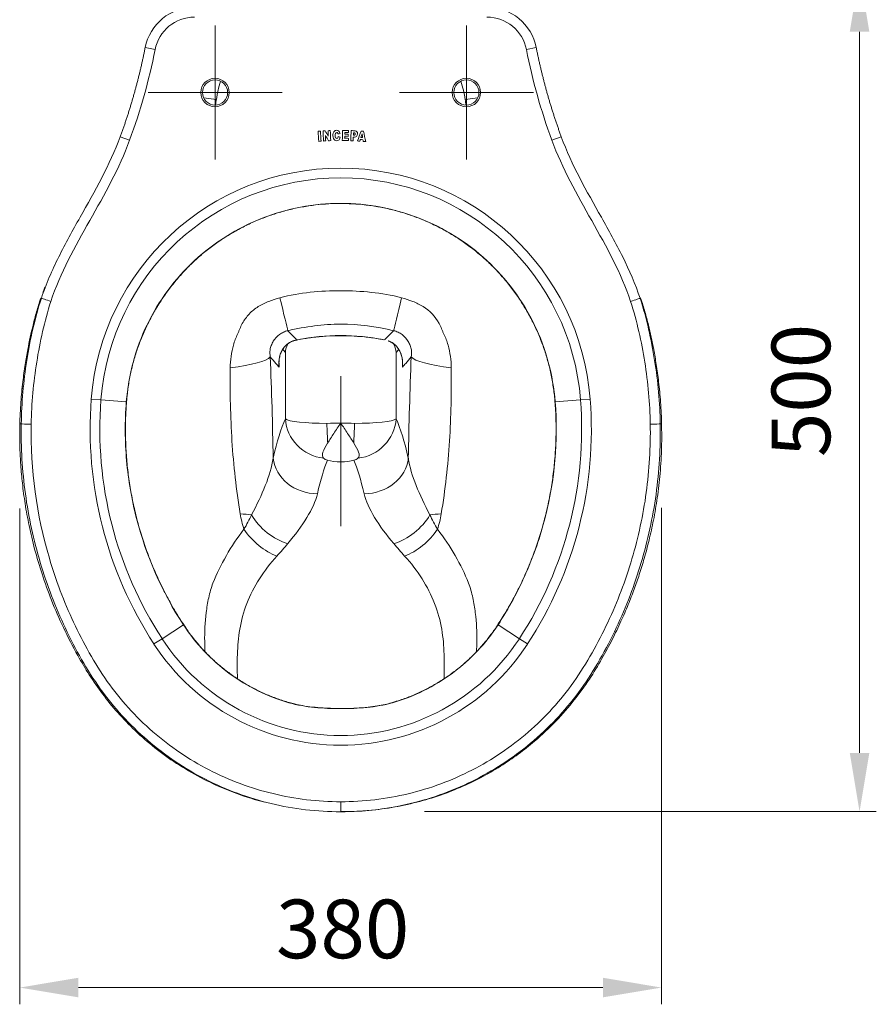
# Model space of a CAD drawing. Units: millimetres. Extents: x 0 to 420, y -1 to 288.
# Drawn here: x 18 to 120, y 69 to 187 of the extents above; entities that cross this region are included whole.
import ezdxf

# ---------------------------------------------------------------- set-up
doc = ezdxf.new("R2010")
doc.units = ezdxf.units.MM
doc.layers.add('Desenho', color=7, linetype='CONTINUOUS')
doc.styles.add('Arial', font='Arial')

msp = doc.modelspace()

# ---------------------------------------------------------------- linework, layer by layer
at = {"layer": 'Desenho', "lineweight": 18}
for p, q in [((41.24, 170.04), (41.24, 186.04)), ((71.24, 170.04), (71.24, 186.04)), ((118.17, 99.19), (118.17, 185.3)), ((32.9, 183.4), (34.08, 183.17)), ((79.58, 183.4), (78.41, 183.17)), ((33.24, 178.04), (49.24, 178.04)), ((63.24, 178.04), (79.24, 178.04)), ((41.39, 177.2), (39.89, 177.41)), ((71.1, 177.2), (72.6, 177.41)), ((29.92, 172.76), (31.05, 172.35)), ((81.44, 172.35), (82.57, 172.76)), ((56.24, 164.81), (56.24, 164.79)), ((49.64, 147), (49.64, 139.07)), ((62.85, 139.07), (62.85, 147)), ((63.61, 145.25), (63.61, 145.85)), ((48.88, 145.77), (48.88, 145.25)), ((27.62, 141.35), (26.46, 141.44)), ((27.62, 141.35), (30.65, 141.11)), ((30.67, 141.11), (30.65, 141.11)), ((81.84, 141.11), (81.82, 141.11)), ((81.84, 141.11), (84.87, 141.35)), ((86.03, 141.44), (84.87, 141.35)), ((34.92, 112.83), (37.47, 114.49)), ((37.48, 114.5), (37.47, 114.49)), ((75.02, 114.49), (75, 114.5)), ((75.02, 114.49), (77.57, 112.83)), ((34.92, 112.83), (33.95, 112.2)), ((78.54, 112.2), (77.57, 112.83)), ((50.07, 105.21), (50.06, 105.19)), ((62.42, 105.21), (62.43, 105.19)), ((56.24, 104.48), (56.24, 104.5)), ((56.24, 93.37), (56.24, 92.17)), ((66.24, 92.19), (120.17, 92.19))]:
    msp.add_line(p, q, dxfattribs=at)
at = {"layer": 'Desenho', "color": 7, "lineweight": 18}
for p, q in [((17.94, 128.37), (17.94, 69.18)), ((94.53, 128.47), (94.53, 69.18)), ((87.53, 71.18), (24.94, 71.18))]:
    msp.add_line(p, q, dxfattribs=at)
at = {"layer": 'Desenho', "lineweight": 18, "extrusion": (0, 0, -1)}
for centre in [(-41.24, 178.04), (-71.24, 178.04)]:
    msp.add_circle(centre, 1.7, dxfattribs=at)
at = {"layer": 'Desenho', "lineweight": 18}
for centre in [(41.24, 178.04), (71.24, 178.04)]:
    msp.add_circle(centre, 1.5, dxfattribs=at)
at = {"layer": 'Desenho', "lineweight": 18, "extrusion": (0, 0, -1)}
for centre, radius, start, end in [((-38.79, 182.24), 6, 11.1393, 90), ((-73.7, 182.24), 6, 90, 168.8607), ((-56.24, 139.14), 29.87, 4.3999, 175.6001), ((-73.25, 137.84), 46.92, 326.8792, 4.3999), ((-39.24, 137.84), 46.92, 175.6001, 213.1208), ((-56.24, 126.74), 26.62, 213.1208, 326.8792)]:
    msp.add_arc(centre, radius, start, end, dxfattribs=at)
at = {"layer": 'Desenho', "lineweight": 18}
for centre, radius, start, end in [((38.79, 182.24), 4.8, 90, 168.8607), ((73.7, 182.24), 4.8, 11.1393, 90), ((53.81, 175.47), 12.53, 161.7683, 172.0777), ((58.68, 175.47), 12.53, 7.9223, 18.2317), ((227.14, 151.35), 187.54, 172.0777, 172.2791), ((-114.65, 151.35), 187.54, 7.7209, 7.9223), ((56.24, 139.14), 28.71, 4.3999, 175.6001), ((73.25, 137.84), 45.76, 175.6001, 213.1208), ((39.24, 137.84), 45.76, 326.8792, 4.3999), ((56.24, 126.74), 25.46, 213.1208, 326.8792)]:
    msp.add_arc(centre, radius, start, end, dxfattribs=at)
for centre, major_axis, ratio, start_param, end_param in [((47.67, 159.16), (2.31, -9.73), 0.002448, 5.327347, 6.094456), ((64.82, 159.16), (-2.31, -9.73), 0.002517, 0.188729, 0.95582), ((50.39, 148.96), (-0.199, 0.566), 0.015603, 3.141267, 3.345114), ((50.9, 149.09), (-0.115, 0.589), 0.008896, 3.137595, 3.331882), ((50.99, 149.11), (-0.112, 0.59), 0.017289, 3.142792, 3.332025), ((61.5, 149.11), (0.112, 0.59), 0.017301, 2.95116, 3.139588), ((61.59, 149.09), (0.115, 0.589), 0.008905, 2.951303, 3.141938), ((49.08, 148.06), (-0.46, 0.385), 0.328723, 2.911927, 3.144956), ((51.62, 147.04), (-1.53, -1.28), 0.975947, 5.007886, 5.590793), ((60.87, 147.04), (1.53, -1.28), 0.975947, 0.692392, 1.277157), ((63.41, 148.06), (-0.46, -0.385), 0.328723, 6.277109, 6.512851), ((37.93, 146.3), (9.99, 0.39), 0.156053, 5.244169, 6.141816), ((74.56, 146.3), (-9.99, 0.39), 0.156095, 0.141371, 1.039031), ((54.59, 139.15), (-4.52, 2.13), 0.95293, 0.476902, 1.91385), ((54.59, 139.15), (5, 0), 0.121869, 3.282275, 4.712389), ((57.9, 139.15), (5, 0), 0.121869, 4.712389, 6.142503), ((57.9, 139.15), (4.52, 2.13), 0.95293, 4.369336, 5.806284), ((54.59, 139.15), (-0.2, 5), 0.004872, 1.692873, 2.207856), ((57.9, 139.15), (0.2, 5), 0.004872, 4.075329, 4.590313), ((53.13, 134.47), (-4.88, 1.1), 0.859431, 0.2757, 1.827887), ((59.36, 134.47), (4.88, 1.1), 0.859431, 4.455298, 6.007486), ((38.35, 126.92), (10, 0.03), 0.098696, 0.759203, 0.939916), ((49.23, 127.97), (-3.8, 3.25), 0.60824, 1.041113, 2.211016), ((63.26, 127.97), (3.8, 3.25), 0.608314, 4.072241, 5.242142), ((74.13, 126.92), (-10, 0.03), 0.09883, 5.343206, 5.524076), ((47.81, 126.39), (-3.62, 3.45), 0.543102, 1.177449, 2.248132), ((64.68, 126.39), (3.62, 3.45), 0.543115, 4.035071, 5.105754)]:
    msp.add_ellipse(centre, major_axis=major_axis, ratio=ratio, start_param=start_param, end_param=end_param, dxfattribs=at)
for points, weights in [([(29.92, 172.76), (31.2, 176.23), (32.19, 179.78), (32.9, 183.4)], [1, 0.982831157059, 0.983402569256, 0.986021551727]), ([(79.58, 183.4), (80.3, 179.78), (81.29, 176.23), (82.57, 172.76)], [1, 0.983402569256, 0.982831157059, 0.984307315136])]:
    msp.add_rational_spline(points, weights, degree=3, dxfattribs=at)
for points, degree in [([(34.08, 183.17), (33.36, 179.48), (32.34, 175.87), (31.05, 172.35)], 3), ([(81.44, 172.35), (80.15, 175.87), (79.13, 179.48), (78.41, 183.17)], 3), ([(53.54, 173.41), (53.63, 173.41), (53.72, 173.42), (53.82, 173.43)], 3), ([(53.63, 172.21), (53.6, 172.61), (53.57, 173.01), (53.54, 173.41)], 3), ([(53.82, 173.43), (53.84, 173.03), (53.87, 172.63), (53.9, 172.23)], 3), ([(54.13, 173.45), (54.22, 173.46), (54.3, 173.46), (54.39, 173.46)], 3), ([(54.19, 172.25), (54.17, 172.65), (54.15, 173.05), (54.13, 173.45)], 3), ([(54.39, 173.46), (54.51, 173.25), (54.64, 173.03), (54.76, 172.82)], 3), ([(54.79, 172.28), (54.67, 172.5), (54.54, 172.71), (54.42, 172.92)], 3), ([(54.42, 172.92), (54.43, 172.7), (54.44, 172.49), (54.45, 172.27)], 3), ([(54.73, 173.48), (54.82, 173.49), (54.9, 173.49), (54.99, 173.49)], 3), ([(54.76, 172.82), (54.75, 173.04), (54.74, 173.26), (54.73, 173.48)], 3), ([(54.99, 173.49), (55.01, 173.09), (55.03, 172.69), (55.05, 172.3)], 3), ([(56.17, 173.16), (56.09, 173.14), (56.01, 173.11), (55.92, 173.09)], 3), ([(56.43, 172.32), (56.44, 172.72), (56.44, 173.12), (56.45, 173.52)], 3), ([(56.45, 173.52), (56.7, 173.51), (56.95, 173.51), (57.19, 173.5)], 3), ([(56.72, 172.82), (56.72, 172.74), (56.71, 172.66), (56.71, 172.58)], 3), ([(57.19, 173.25), (57.03, 173.25), (56.88, 173.25), (56.72, 173.25)], 3), ([(56.72, 173.25), (56.72, 173.19), (56.72, 173.13), (56.72, 173.06)], 3), ([(56.72, 173.06), (56.87, 173.06), (57.01, 173.06), (57.15, 173.06)], 3), ([(57.15, 172.81), (57.01, 172.81), (56.86, 172.82), (56.72, 172.82)], 3), ([(57.15, 173.06), (57.15, 172.98), (57.15, 172.89), (57.15, 172.81)], 3), ([(57.19, 173.5), (57.19, 173.42), (57.19, 173.33), (57.19, 173.25)], 3), ([(57.44, 172.29), (57.46, 172.69), (57.48, 173.09), (57.49, 173.49)], 3), ([(57.76, 173.24), (57.76, 173.15), (57.75, 173.06), (57.75, 172.97)], 3), ([(58.24, 172.26), (58.38, 172.65), (58.53, 173.04), (58.67, 173.43)], 3), ([(58.79, 173.11), (58.75, 172.97), (58.71, 172.83), (58.66, 172.68)], 3), ([(58.67, 173.43), (58.77, 173.42), (58.87, 173.41), (58.97, 173.41)], 3), ([(58.86, 172.67), (58.84, 172.82), (58.82, 172.96), (58.79, 173.11)], 3), ([(58.97, 173.41), (59.05, 173), (59.14, 172.59), (59.22, 172.18)], 3), ([(53.9, 172.23), (53.81, 172.22), (53.72, 172.22), (53.63, 172.21)], 3), ([(54.45, 172.27), (54.36, 172.26), (54.28, 172.26), (54.19, 172.25)], 3), ([(55.05, 172.3), (54.96, 172.29), (54.88, 172.29), (54.79, 172.28)], 3), ([(55.88, 172.63), (55.91, 172.67), (55.93, 172.73), (55.94, 172.8)], 3), ([(55.94, 172.8), (56.02, 172.77), (56.1, 172.74), (56.18, 172.71)], 3), ([(57.19, 172.3), (56.94, 172.31), (56.68, 172.31), (56.43, 172.32)], 3), ([(56.71, 172.58), (56.87, 172.58), (57.03, 172.58), (57.19, 172.57)], 3), ([(57.19, 172.57), (57.19, 172.48), (57.19, 172.39), (57.19, 172.3)], 3), ([(57.72, 172.28), (57.62, 172.29), (57.53, 172.29), (57.44, 172.29)], 3), ([(57.74, 172.73), (57.73, 172.58), (57.72, 172.43), (57.72, 172.28)], 3), ([(58.52, 172.24), (58.43, 172.24), (58.34, 172.25), (58.24, 172.26)], 3), ([(58.58, 172.43), (58.56, 172.37), (58.54, 172.3), (58.52, 172.24)], 3), ([(58.9, 172.41), (58.79, 172.41), (58.69, 172.42), (58.58, 172.43)], 3), ([(58.66, 172.68), (58.73, 172.68), (58.79, 172.67), (58.86, 172.67)], 3), ([(58.93, 172.21), (58.92, 172.27), (58.91, 172.34), (58.9, 172.41)], 3), ([(59.22, 172.18), (59.12, 172.19), (59.03, 172.2), (58.93, 172.21)], 3), ([(49.5, 147.65), (49.76, 147.98), (50.16, 148.25), (50.59, 148.4)], 3), ([(50.53, 148.37), (50.76, 148.46), (51.01, 148.49)], 2), ([(50.59, 148.4), (50.73, 148.45), (50.87, 148.49), (51.01, 148.51)], 3), ([(51.01, 148.51), (51.04, 148.52), (51.07, 148.53), (51.1, 148.53)], 3), ([(51.01, 148.5), (51.1, 148.52)], 1), ([(61.9, 148.39), (62.09, 148.33), (62.27, 148.22)], 2), ([(49.33, 147.37), (49.43, 147.25), (49.53, 147.12), (49.64, 147)], 3), ([(62.85, 147), (62.96, 147.13), (63.06, 147.25), (63.17, 147.38)], 3), ([(48.87, 145.66), (48.87, 145.52), (48.87, 145.39), (48.88, 145.25)], 3), ([(63.61, 145.25), (63.62, 145.38), (63.62, 145.51), (63.62, 145.64)], 3), ([(18.24, 142.96), (18.22, 142.78), (18.2, 142.61), (18.18, 142.44)], 3), ([(94.3, 142.44), (94.29, 142.61), (94.27, 142.78), (94.25, 142.96)], 3), ([(48.18, 134.38), (48.63, 136.39), (49.12, 137.96), (49.64, 139.07)], 3), ([(62.85, 139.07), (63.37, 137.96), (63.86, 136.39), (64.31, 134.38)], 3), ([(17.94, 138.47), (17.94, 138.47), (17.99, 138.47), (18.11, 138.47)], 3), ([(54.59, 138.54), (55.14, 138.57), (55.69, 138.58), (56.24, 138.58)], 3), ([(56.24, 138.58), (56.8, 138.58), (57.35, 138.57), (57.9, 138.54)], 3), ([(94.38, 138.47), (94.49, 138.47), (94.55, 138.47), (94.55, 138.47)], 3), ([(54.68, 134.13), (54.25, 133.16), (53.84, 131.82), (53.46, 130.14)], 3), ([(54.2, 134.38), (54.3, 134.28), (54.46, 134.19), (54.68, 134.13)], 3), ([(57.81, 134.13), (58.03, 134.19), (58.19, 134.28), (58.29, 134.38)], 3), ([(59.03, 130.14), (58.65, 131.82), (58.24, 133.16), (57.81, 134.13)], 3), ([(44.25, 127.74), (44.35, 127.11), (44.5, 126.49), (44.69, 125.9)], 3), ([(44.69, 125.9), (45.03, 126.46), (45.32, 127.04), (45.61, 127.62)], 3), ([(66.88, 127.62), (67.16, 127.04), (67.46, 126.46), (67.79, 125.9)], 3), ([(67.79, 125.9), (67.99, 126.5), (68.14, 127.11), (68.24, 127.74)], 3), ([(49.92, 124.18), (49.51, 123.69), (49.08, 123.19), (48.62, 122.7)], 3), ([(63.87, 122.7), (63.41, 123.19), (62.98, 123.69), (62.57, 124.18)], 3)]:
    msp.add_open_spline(points, degree=degree, dxfattribs=at)
for points, degree, knots in [([(56.18, 172.71), (56.17, 172.62), (56.14, 172.54), (56.08, 172.42), (56.03, 172.37), (55.93, 172.31), (55.86, 172.29), (55.69, 172.29), (55.6, 172.31), (55.48, 172.38), (55.43, 172.45), (55.33, 172.64), (55.31, 172.76), (55.3, 173.1), (55.34, 173.26), (55.5, 173.47), (55.61, 173.53), (55.86, 173.53), (55.95, 173.5), (56.09, 173.38), (56.14, 173.29), (56.17, 173.16)], 3, [0, 0, 0, 0, 0.080378, 0.080378, 0.160757, 0.160757, 0.241607, 0.241607, 0.339781, 0.339781, 0.437476, 0.437476, 0.53517, 0.53517, 0.665496, 0.665496, 0.796065, 0.796065, 0.898032, 0.898032, 1, 1, 1, 1]), ([(55.62, 173.15), (55.59, 173.1), (55.58, 173.02), (55.59, 172.78), (55.6, 172.69), (55.67, 172.59), (55.71, 172.57), (55.82, 172.57), (55.86, 172.59), (55.88, 172.63)], 3, [0, 0, 0, 0, 0.21512, 0.21512, 0.480497, 0.480497, 0.744125, 0.744125, 1, 1, 1, 1]), ([(55.92, 173.09), (55.92, 173.12), (55.91, 173.15), (55.88, 173.2), (55.86, 173.22), (55.82, 173.25), (55.79, 173.25), (55.7, 173.25), (55.65, 173.22), (55.62, 173.15)], 3, [0, 0, 0, 0, 0.123169, 0.123169, 0.328783, 0.328783, 0.534396, 0.534396, 1, 1, 1, 1]), ([(57.49, 173.49), (57.65, 173.49), (57.8, 173.48), (58.06, 173.47), (58.13, 173.43), (58.22, 173.3), (58.25, 173.21), (58.23, 172.97), (58.2, 172.88), (58.09, 172.74), (58, 172.71), (57.84, 172.72), (57.79, 172.72), (57.74, 172.73)], 3, [0, 0, 0, 0, 0.252985, 0.252985, 0.418156, 0.418156, 0.583327, 0.583327, 0.753229, 0.753229, 0.923131, 0.923131, 1, 1, 1, 1]), ([(57.75, 172.97), (57.77, 172.97), (57.79, 172.97), (57.87, 172.96), (57.91, 172.97), (57.95, 173.02), (57.97, 173.05), (57.97, 173.13), (57.96, 173.16), (57.93, 173.22), (57.89, 173.23), (57.81, 173.23), (57.79, 173.24), (57.76, 173.24)], 3, [0, 0, 0, 0, 0.087013, 0.087013, 0.292492, 0.292492, 0.49703, 0.49703, 0.696698, 0.696698, 0.89791, 0.89791, 1, 1, 1, 1]), ([(20.51, 153.47), (20.79, 154.32), (21.11, 155.16), (21.81, 156.81), (22.19, 157.62), (23.38, 160.02), (24.25, 161.59), (26.89, 166.27), (28.68, 169.39), (29.92, 172.76)], 3, [0, 0, 0, 0, 0.125, 0.125, 0.25, 0.25, 0.5, 0.5, 1, 1, 1, 1]), ([(31.05, 172.35), (29.81, 168.98), (28.04, 165.86), (24.53, 159.63), (22.77, 156.51), (21.64, 153.09)], 3, [0, 0, 0, 0, 0.5, 0.5, 1, 1, 1, 1]), ([(90.85, 153.09), (89.72, 156.49), (87.96, 159.63), (84.45, 165.86), (82.68, 168.98), (81.44, 172.35)], 3, [0, 0, 0, 0, 0.5, 0.5, 1, 1, 1, 1]), ([(82.57, 172.76), (83.81, 169.38), (85.6, 166.27), (88.23, 161.59), (89.11, 160.02), (90.7, 156.81), (91.42, 155.17), (91.98, 153.47)], 3, [0, 0, 0, 0, 0.5, 0.5, 0.75, 0.75, 1, 1, 1, 1]), ([(30.65, 141.11), (30.78, 142.72), (31.05, 144.29), (31.87, 147.36), (32.44, 148.87), (33.83, 151.76), (34.65, 153.12), (36.55, 155.68), (37.63, 156.89), (39.97, 159.06), (41.23, 160.02), (43.93, 161.72), (45.38, 162.45), (48.34, 163.62), (49.87, 164.06), (53.02, 164.66), (54.63, 164.81), (56.24, 164.81)], 3, [0, 0, 0, 0, 0.125, 0.125, 0.25, 0.25, 0.375, 0.375, 0.5, 0.5, 0.625, 0.625, 0.75, 0.75, 0.875, 0.875, 1, 1, 1, 1]), ([(30.69, 141.11), (30.71, 141.44), (30.78, 142.31), (30.99, 143.71), (31.32, 145.29), (31.76, 146.84), (32.29, 148.35), (32.92, 149.83), (33.64, 151.28), (34.45, 152.68), (35.35, 154.04), (36.34, 155.33), (37.4, 156.56), (38.52, 157.71), (39.71, 158.78), (40.97, 159.77), (42.29, 160.68), (43.68, 161.52), (45.12, 162.27), (46.6, 162.92), (48.12, 163.49), (49.67, 163.95), (51.24, 164.32), (52.83, 164.58), (54.43, 164.74), (55.57, 164.8), (56.18, 164.79), (56.24, 164.78)], 3, [0, 0, 0, 0, 0.026048, 0.068264, 0.110414, 0.152456, 0.194194, 0.236014, 0.278192, 0.32061, 0.363143, 0.405635, 0.447939, 0.489941, 0.531569, 0.573231, 0.615235, 0.657416, 0.699715, 0.742067, 0.784386, 0.826608, 0.86868, 0.910542, 0.952481, 0.994597, 1, 1, 1, 1]), ([(56.24, 164.81), (57.86, 164.81), (59.44, 164.66), (62.57, 164.07), (64.12, 163.63), (67.1, 162.46), (68.52, 161.74), (71.22, 160.05), (72.51, 159.07), (74.85, 156.9), (75.91, 155.72), (77.81, 153.15), (78.65, 151.76), (80.04, 148.9), (80.6, 147.41), (81.44, 144.32), (81.71, 142.72), (81.84, 141.11)], 3, [0, 0, 0, 0, 0.125, 0.125, 0.25, 0.25, 0.375, 0.375, 0.5, 0.5, 0.625, 0.625, 0.75, 0.75, 0.875, 0.875, 1, 1, 1, 1]), ([(56.24, 164.78), (56.58, 164.78), (57.45, 164.78), (58.86, 164.67), (60.46, 164.46), (62.04, 164.15), (63.59, 163.73), (65.11, 163.22), (66.61, 162.62), (68.07, 161.91), (69.49, 161.12), (70.86, 160.24), (72.16, 159.27), (73.39, 158.24), (74.55, 157.13), (75.64, 155.95), (76.65, 154.71), (77.59, 153.39), (78.44, 152.01), (79.21, 150.59), (79.89, 149.11), (80.47, 147.6), (80.96, 146.07), (81.34, 144.5), (81.62, 142.92), (81.77, 141.79), (81.81, 141.18), (81.81, 141.11)], 3, [0, 0, 0, 0, 0.026048, 0.068264, 0.110414, 0.152456, 0.194194, 0.236014, 0.278192, 0.32061, 0.363143, 0.405635, 0.447939, 0.489941, 0.531569, 0.573231, 0.615235, 0.657416, 0.699715, 0.742067, 0.784386, 0.826608, 0.86868, 0.910542, 0.952481, 0.994597, 1, 1, 1, 1]), ([(20.67, 154.11), (20.7, 154.17), (20.72, 154.24), (20.81, 154.47), (20.88, 154.65), (20.95, 154.82)], 3, [0, 0, 0, 0, 0.263361, 0.263361, 1, 1, 1, 1]), ([(63.51, 153.54), (62.31, 153.84), (61.11, 154.05), (58.69, 154.31), (57.48, 154.38), (53.84, 154.38), (51.37, 154.14), (48.98, 153.54)], 3, [0, 0, 0, 0, 0.25, 0.25, 0.5, 0.5, 1, 1, 1, 1]), ([(20.44, 153.47), (20.26, 152.94), (19.93, 151.87), (19.53, 150.31), (19.18, 148.82), (18.86, 147.26), (18.56, 145.49), (18.27, 143.4), (18.04, 140.99), (17.96, 139.28), (17.94, 138.37)], 3, [0, 0, 0, 0, 0.110894, 0.218505, 0.313729, 0.410986, 0.528352, 0.665784, 0.823099, 1, 1, 1, 1]), ([(18.11, 138.47), (18.15, 141.01), (18.38, 143.55), (18.97, 147.3), (19.21, 148.55), (19.78, 151.03), (20.11, 152.26), (20.51, 153.47)], 3, [0, 0, 0, 0, 0.5, 0.5, 0.75, 0.75, 1, 1, 1, 1]), ([(21.64, 153.09), (21.25, 151.9), (20.93, 150.7), (20.38, 148.29), (20.15, 147.07), (19.57, 143.41), (19.34, 140.94), (19.3, 138.45)], 3, [0, 0, 0, 0, 0.25, 0.25, 0.5, 0.5, 1, 1, 1, 1]), ([(20.44, 153.47), (20.44, 153.47), (20.44, 153.47), (20.47, 153.47), (20.51, 153.47)], 3, [0, 0, 0, 0, 0.292248, 1, 1, 1, 1]), ([(21.64, 153.09), (21.36, 153.19), (21.07, 153.28), (20.66, 153.42), (20.53, 153.46), (20.51, 153.47)], 3, [0, 0, 0, 0, 0.5, 0.5, 1, 1, 1, 1]), ([(48.98, 153.54), (48.53, 153.43), (48.09, 153.28), (47.23, 152.92), (46.8, 152.74), (46, 152.23), (45.64, 151.93), (45, 151.26), (44.72, 150.87), (44.38, 150.26), (44.28, 150.05), (44.15, 149.73), (44.11, 149.61), (44.02, 149.4), (43.97, 149.3), (43.73, 148.77), (43.57, 148.33), (43.18, 147.01), (43.06, 146.08), (43.05, 145.15)], 3, [0, 0, 0, 0, 0.125, 0.125, 0.25, 0.25, 0.375, 0.375, 0.5, 0.5, 0.5625, 0.5625, 0.59375, 0.59375, 0.625, 0.625, 0.75, 0.75, 1, 1, 1, 1]), ([(69.44, 145.15), (69.43, 146.08), (69.31, 146.99), (68.92, 148.34), (68.76, 148.78), (68.51, 149.3), (68.46, 149.41), (68.37, 149.63), (68.33, 149.74), (68.2, 150.06), (68.1, 150.27), (67.53, 151.29), (66.86, 151.99), (65.68, 152.74), (65.26, 152.92), (64.4, 153.28), (63.96, 153.43), (63.51, 153.54)], 3, [0, 0, 0, 0, 0.25, 0.25, 0.375, 0.375, 0.40625, 0.40625, 0.4375, 0.4375, 0.5, 0.5, 0.75, 0.75, 0.875, 0.875, 1, 1, 1, 1]), ([(90.85, 153.09), (91.13, 153.19), (91.41, 153.28), (91.83, 153.42), (91.96, 153.46), (91.98, 153.47)], 3, [0, 0, 0, 0, 0.5, 0.5, 1, 1, 1, 1]), ([(93.19, 138.45), (93.14, 140.94), (92.92, 143.41), (92.34, 147.07), (92.11, 148.29), (91.55, 150.7), (91.24, 151.9), (90.85, 153.09)], 3, [0, 0, 0, 0, 0.5, 0.5, 0.75, 0.75, 1, 1, 1, 1]), ([(91.98, 153.47), (92.02, 153.47), (92.05, 153.47), (92.05, 153.47), (92.04, 153.47)], 3, [0, 0, 0, 0, 0.523702, 1, 1, 1, 1]), ([(91.98, 153.47), (92.38, 152.26), (92.71, 151.03), (93.27, 148.55), (93.51, 147.31), (94.11, 143.55), (94.34, 141.01), (94.38, 138.47)], 3, [0, 0, 0, 0, 0.25, 0.25, 0.5, 0.5, 1, 1, 1, 1]), ([(94.55, 138.37), (94.53, 139.28), (94.45, 140.99), (94.22, 143.4), (93.93, 145.49), (93.63, 147.26), (93.31, 148.82), (92.96, 150.31), (92.56, 151.87), (92.23, 152.94), (92.04, 153.47)], 3, [0, 0, 0, 0, 0.176901, 0.334216, 0.471648, 0.589014, 0.686271, 0.781495, 0.889106, 1, 1, 1, 1]), ([(47.83, 146.47), (47.79, 146.73), (47.77, 147.01), (47.83, 147.42), (47.84, 147.5), (47.89, 147.67), (47.92, 147.76), (48.02, 148.02), (48.1, 148.18), (48.39, 148.65), (48.64, 148.93), (49.08, 149.26), (49.24, 149.35), (49.58, 149.51), (49.76, 149.57), (49.93, 149.6)], 3, [0, 0, 0, 0, 0.25, 0.25, 0.3125, 0.3125, 0.375, 0.375, 0.5, 0.5, 0.75, 0.75, 0.875, 0.875, 1, 1, 1, 1]), ([(49.93, 149.6), (52.02, 150.1), (54.16, 150.38), (58.38, 150.38), (60.48, 150.1), (62.55, 149.6)], 3, [0, 0, 0, 0, 0.5, 0.5, 1, 1, 1, 1]), ([(51.01, 148.51), (50.97, 148.56), (50.93, 148.6), (50.57, 148.97), (50.25, 149.29), (49.93, 149.6)], 3, [0, 0, 0, 0, 0.119389, 0.119389, 1, 1, 1, 1]), ([(62.55, 149.6), (62.24, 149.29), (61.92, 148.97), (61.56, 148.6), (61.52, 148.56), (61.48, 148.51)], 3, [0, 0, 0, 0, 0.880624, 0.880624, 1, 1, 1, 1]), ([(62.55, 149.6), (62.74, 149.57), (62.92, 149.51), (63.25, 149.35), (63.41, 149.25), (63.86, 148.92), (64.1, 148.64), (64.39, 148.17), (64.47, 148.01), (64.57, 147.75), (64.6, 147.66), (64.65, 147.49), (64.66, 147.4), (64.72, 147), (64.7, 146.73), (64.65, 146.47)], 3, [0, 0, 0, 0, 0.125, 0.125, 0.25, 0.25, 0.5, 0.5, 0.625, 0.625, 0.6875, 0.6875, 0.75, 0.75, 1, 1, 1, 1]), ([(49.54, 147.68), (49.55, 147.69), (49.63, 147.79), (49.84, 147.98), (50.17, 148.21), (50.44, 148.34), (50.58, 148.38), (50.59, 148.39)], 3, [0, 0, 0, 0, 0.039456, 0.34202, 0.647136, 0.974207, 1, 1, 1, 1]), ([(51.1, 148.53), (52.8, 148.85), (54.51, 149.02), (57.97, 149.02), (59.69, 148.85), (61.38, 148.53)], 3, [0, 0, 0, 0, 0.5, 0.5, 1, 1, 1, 1]), ([(51.11, 148.51), (51.55, 148.6), (52.54, 148.77), (54.1, 148.94), (55.77, 149.02), (57.43, 149), (59.08, 148.87), (60.4, 148.71), (61.17, 148.56), (61.38, 148.51)], 3, [0, 0, 0, 0, 0.131209, 0.292646, 0.454598, 0.614743, 0.77449, 0.935811, 1, 1, 1, 1]), ([(61.9, 148.4), (62.12, 148.33), (62.32, 148.23), (62.69, 147.97), (62.86, 147.82), (62.99, 147.65)], 3, [0, 0, 0, 0, 0.5, 0.5, 1, 1, 1, 1]), ([(62.27, 148.22), (62.31, 148.2), (62.47, 148.12), (62.71, 147.94), (62.87, 147.77), (62.95, 147.68)], 3, [0, 0, 0, 0, 0.14983, 0.584334, 1, 1, 1, 1]), ([(48.88, 145.25), (48.83, 145.67), (48.85, 146.08), (49.04, 146.89), (49.21, 147.29), (49.5, 147.65)], 3, [0, 0, 0, 0, 0.5, 0.5, 1, 1, 1, 1]), ([(48.87, 145.65), (48.87, 145.85), (48.89, 146.22), (49.01, 146.74), (49.21, 147.19), (49.39, 147.5), (49.52, 147.65), (49.54, 147.67)], 3, [0, 0, 0, 0, 0.26994, 0.522985, 0.751309, 0.9515, 1, 1, 1, 1]), ([(62.95, 147.68), (63.03, 147.58), (63.2, 147.35), (63.39, 146.95), (63.55, 146.47), (63.62, 146.02), (63.62, 145.74), (63.61, 145.64)], 3, [0, 0, 0, 0, 0.16047, 0.367136, 0.599965, 0.8604, 1, 1, 1, 1]), ([(62.99, 147.65), (63.28, 147.29), (63.45, 146.89), (63.64, 146.08), (63.65, 145.67), (63.61, 145.25)], 3, [0, 0, 0, 0, 0.5, 0.5, 1, 1, 1, 1]), ([(48.18, 134.38), (48.14, 136.4), (48.1, 138.42), (47.98, 142.45), (47.91, 144.46), (47.83, 146.47)], 3, [0, 0, 0, 0, 0.5, 0.5, 1, 1, 1, 1]), ([(47.83, 146.47), (48.05, 146.22), (48.27, 145.96), (48.62, 145.56), (48.75, 145.41), (48.88, 145.25)], 3, [0, 0, 0, 0, 0.631212, 0.631212, 1, 1, 1, 1]), ([(63.61, 145.25), (63.74, 145.41), (63.87, 145.56), (64.21, 145.96), (64.43, 146.22), (64.65, 146.47)], 3, [0, 0, 0, 0, 0.368776, 0.368776, 1, 1, 1, 1]), ([(64.65, 146.47), (64.58, 144.46), (64.51, 142.45), (64.39, 138.42), (64.35, 136.4), (64.31, 134.38)], 3, [0, 0, 0, 0, 0.5, 0.5, 1, 1, 1, 1]), ([(43.05, 145.15), (43.05, 143.7), (43.04, 142.25), (43.11, 139.34), (43.17, 137.89), (43.45, 133.53), (43.77, 130.63), (44.25, 127.74)], 3, [0, 0, 0, 0, 0.25, 0.25, 0.5, 0.5, 1, 1, 1, 1]), ([(68.24, 127.74), (68.72, 130.63), (69.04, 133.53), (69.32, 137.89), (69.38, 139.34), (69.44, 142.25), (69.44, 143.7), (69.44, 145.15)], 3, [0, 0, 0, 0, 0.5, 0.5, 0.75, 0.75, 1, 1, 1, 1]), ([(56.24, 144.18), (56.24, 131.25), (56.24, 126.25)], 1, [0, 0, 0.72125, 1, 1]), ([(37.47, 114.49), (34.9, 118.42), (33.04, 122.65), (31.29, 129.45), (30.89, 131.77), (30.48, 136.44), (30.47, 138.77), (30.65, 141.11)], 3, [0, 0, 0, 0, 0.5, 0.5, 0.75, 0.75, 1, 1, 1, 1]), ([(37.5, 114.51), (37.3, 114.8), (36.73, 115.67), (35.86, 117.17), (34.9, 119.02), (34.02, 120.92), (33.24, 122.86), (32.56, 124.83), (31.97, 126.83), (31.48, 128.86), (31.1, 130.9), (30.81, 132.96), (30.62, 135.03), (30.54, 137.11), (30.55, 139.14), (30.63, 140.47), (30.68, 141.11)], 3, [0, 0, 0, 0, 0.037088, 0.111664, 0.186275, 0.260916, 0.335582, 0.410273, 0.484996, 0.559577, 0.633754, 0.707993, 0.782325, 0.856746, 0.931249, 1, 1, 1, 1]), ([(81.8, 141.11), (81.84, 140.77), (81.92, 139.73), (81.96, 137.99), (81.92, 135.91), (81.77, 133.82), (81.52, 131.75), (81.18, 129.69), (80.73, 127.65), (80.18, 125.64), (79.54, 123.66), (78.8, 121.72), (77.97, 119.81), (77.05, 117.95), (76.06, 116.18), (75.35, 115.04), (75, 114.51)], 3, [0, 0, 0, 0, 0.037088, 0.111664, 0.186275, 0.260916, 0.335582, 0.410273, 0.484996, 0.559577, 0.633754, 0.707993, 0.782325, 0.856746, 0.931249, 1, 1, 1, 1]), ([(81.84, 141.11), (82.2, 136.44), (81.8, 131.83), (80.06, 125.03), (79.3, 122.8), (77.41, 118.51), (76.3, 116.46), (75.02, 114.49)], 3, [0, 0, 0, 0, 0.5, 0.5, 0.75, 0.75, 1, 1, 1, 1]), ([(17.95, 138.47), (17.94, 138.13), (17.91, 137.16), (17.94, 135.53), (18.04, 133.51), (18.24, 131.31), (18.56, 128.89), (19.04, 126.27), (19.7, 123.46), (20.58, 120.48), (21.72, 117.34), (23.13, 114.08), (24.66, 111.12), (26.22, 108.48), (27.8, 106.19), (29.63, 103.95), (31.71, 101.8), (34.05, 99.76), (36.65, 97.88), (39.51, 96.2), (42.61, 94.75), (45.21, 93.84), (46.76, 93.41), (47.19, 93.3)], 3, [0, 0, 0, 0, 0.017578, 0.050012, 0.08414, 0.122217, 0.164206, 0.210084, 0.259831, 0.313426, 0.37085, 0.432073, 0.497109, 0.542884, 0.590764, 0.640518, 0.692063, 0.745459, 0.800717, 0.857797, 0.916675, 0.97732, 1, 1, 1, 1]), ([(56.24, 92.17), (53.42, 92.17), (50.65, 92.5), (46.58, 93.47), (45.24, 93.88), (42.59, 94.86), (41.32, 95.42), (37.61, 97.32), (35.3, 98.87), (32.1, 101.63), (31.09, 102.61), (29.22, 104.66), (28.35, 105.73), (26.74, 107.98), (26, 109.15), (24.62, 111.57), (23.98, 112.81), (22.18, 116.61), (21.18, 119.24), (19.58, 124.61), (18.98, 127.36), (18.23, 132.88), (18.06, 135.66), (18.11, 138.47)], 3, [0, 0, 0, 0, 0.125, 0.125, 0.1875, 0.1875, 0.25, 0.25, 0.375, 0.375, 0.4375, 0.4375, 0.5, 0.5, 0.5625, 0.5625, 0.625, 0.625, 0.75, 0.75, 0.875, 0.875, 1, 1, 1, 1]), ([(19.3, 138.45), (19.01, 138.45), (18.72, 138.46), (18.28, 138.46), (18.14, 138.47), (18.11, 138.47)], 3, [0, 0, 0, 0, 0.5, 0.5, 1, 1, 1, 1]), ([(19.3, 138.45), (19.2, 132.98), (19.93, 127.65), (22.23, 119.83), (23.2, 117.26), (24.94, 113.56), (25.56, 112.34), (26.89, 109.98), (27.6, 108.84), (29.93, 105.54), (31.74, 103.53), (35.88, 99.93), (38.12, 98.41), (41.72, 96.55), (42.96, 96), (45.53, 95.05), (46.84, 94.65), (50.8, 93.69), (53.5, 93.37), (56.24, 93.37)], 3, [0, 0, 0, 0, 0.25, 0.25, 0.375, 0.375, 0.4375, 0.4375, 0.5, 0.5, 0.625, 0.625, 0.75, 0.75, 0.8125, 0.8125, 0.875, 0.875, 1, 1, 1, 1]), ([(56.24, 138.58), (55.97, 138.16), (55.68, 137.74), (55.15, 136.94), (54.91, 136.55), (54.68, 136.18)], 3, [0, 0, 0, 0, 0.5, 0.5, 1, 1, 1, 1]), ([(57.8, 136.18), (57.58, 136.55), (57.33, 136.94), (56.81, 137.74), (56.52, 138.16), (56.24, 138.58)], 3, [0, 0, 0, 0, 0.5, 0.5, 1, 1, 1, 1]), ([(94.38, 138.47), (94.43, 135.65), (94.26, 132.84), (93.49, 127.29), (92.9, 124.57), (91.32, 119.26), (90.33, 116.66), (88.53, 112.84), (87.88, 111.6), (86.49, 109.16), (85.74, 107.96), (83.3, 104.56), (81.42, 102.51), (78.24, 99.77), (77.11, 98.92), (74.8, 97.37), (73.6, 96.67), (71.13, 95.4), (69.86, 94.84), (67.22, 93.87), (65.88, 93.47), (61.82, 92.5), (59.06, 92.17), (56.24, 92.17)], 3, [0, 0, 0, 0, 0.125, 0.125, 0.25, 0.25, 0.375, 0.375, 0.4375, 0.4375, 0.5, 0.5, 0.625, 0.625, 0.6875, 0.6875, 0.75, 0.75, 0.8125, 0.8125, 0.875, 0.875, 1, 1, 1, 1]), ([(56.24, 92.19), (57.1, 92.18), (59.01, 92.23), (61.92, 92.57), (64.93, 93.17), (67.78, 93.99), (70.47, 95.02), (72.98, 96.22), (75.3, 97.56), (77.43, 99.01), (79.68, 100.8), (81.94, 102.93), (84.11, 105.43), (85.92, 107.93), (87.4, 110.37), (88.64, 112.68), (89.68, 114.84), (90.55, 116.85), (91.27, 118.71), (91.91, 120.55), (92.5, 122.48), (93.08, 124.65), (93.61, 127.06), (94.06, 129.73), (94.4, 132.65), (94.57, 135.59), (94.56, 137.56), (94.53, 138.47)], 3, [0, 0, 0, 0, 0.038279, 0.085213, 0.130736, 0.174953, 0.217739, 0.259081, 0.298962, 0.33737, 0.374292, 0.426852, 0.476093, 0.522035, 0.564435, 0.603336, 0.639047, 0.671586, 0.700944, 0.728183, 0.758169, 0.791518, 0.828262, 0.868443, 0.912116, 0.959341, 1, 1, 1, 1]), ([(56.24, 93.37), (58.98, 93.37), (61.66, 93.69), (65.6, 94.64), (66.91, 95.03), (69.47, 95.98), (70.71, 96.53), (73.1, 97.76), (74.27, 98.44), (76.51, 99.96), (77.6, 100.79), (80.68, 103.47), (82.49, 105.46), (84.85, 108.78), (85.57, 109.95), (86.92, 112.32), (87.54, 113.54), (89.28, 117.25), (90.24, 119.78), (91.76, 124.94), (92.34, 127.58), (93.08, 132.98), (93.24, 135.71), (93.19, 138.45)], 3, [0, 0, 0, 0, 0.125, 0.125, 0.1875, 0.1875, 0.25, 0.25, 0.3125, 0.3125, 0.375, 0.375, 0.5, 0.5, 0.5625, 0.5625, 0.625, 0.625, 0.75, 0.75, 0.875, 0.875, 1, 1, 1, 1]), ([(93.19, 138.45), (93.48, 138.45), (93.77, 138.46), (94.2, 138.46), (94.35, 138.47), (94.38, 138.47)], 3, [0, 0, 0, 0, 0.5, 0.5, 1, 1, 1, 1]), ([(54.68, 136.18), (54.44, 135.77), (54.23, 135.41), (54.01, 134.8), (54.01, 134.54), (54.2, 134.38)], 3, [0, 0, 0, 0, 0.5, 0.5, 1, 1, 1, 1]), ([(58.29, 134.38), (58.48, 134.54), (58.48, 134.8), (58.26, 135.41), (58.05, 135.77), (57.8, 136.18)], 3, [0, 0, 0, 0, 0.5, 0.5, 1, 1, 1, 1]), ([(45.61, 127.62), (46.23, 128.82), (46.79, 129.98), (47.69, 132.25), (48.03, 133.36), (48.18, 134.38)], 3, [0, 0, 0, 0, 0.5, 0.5, 1, 1, 1, 1]), ([(57.81, 134.13), (57.42, 134.02), (56.84, 133.95), (55.65, 133.95), (55.07, 134.02), (54.68, 134.13)], 3, [0, 0, 0, 0, 0.5, 0.5, 1, 1, 1, 1]), ([(64.31, 134.38), (64.46, 133.36), (64.79, 132.27), (65.69, 129.99), (66.26, 128.82), (66.88, 127.62)], 3, [0, 0, 0, 0, 0.5, 0.5, 1, 1, 1, 1]), ([(53.46, 130.14), (53.26, 129.25), (52.8, 128.28), (51.58, 126.29), (50.81, 125.25), (49.92, 124.18)], 3, [0, 0, 0, 0, 0.5, 0.5, 1, 1, 1, 1]), ([(62.57, 124.18), (61.68, 125.25), (60.9, 126.3), (59.67, 128.31), (59.23, 129.25), (59.03, 130.14)], 3, [0, 0, 0, 0, 0.5, 0.5, 1, 1, 1, 1]), ([(40.03, 111.28), (40.02, 111.68), (40.01, 112.09), (39.99, 113.62), (40.04, 114.77), (40.26, 116.53), (40.36, 117.13), (40.61, 118.32), (40.78, 118.92), (41.42, 120.6), (41.98, 121.67), (43.2, 123.83), (43.9, 124.88), (44.69, 125.9)], 3, [0, 0, 0, 0, 0.083001, 0.083001, 0.312251, 0.312251, 0.426875, 0.426875, 0.5415, 0.5415, 0.77075, 0.77075, 1, 1, 1, 1]), ([(67.79, 125.9), (68.59, 124.88), (69.29, 123.83), (70.51, 121.67), (71.07, 120.6), (71.71, 118.91), (71.88, 118.32), (72.13, 117.12), (72.23, 116.53), (72.45, 114.76), (72.5, 113.61), (72.48, 112.09), (72.47, 111.69), (72.46, 111.29)], 3, [0, 0, 0, 0, 0.229414, 0.229414, 0.458829, 0.458829, 0.573536, 0.573536, 0.688243, 0.688243, 0.917657, 0.917657, 1, 1, 1, 1]), ([(48.62, 122.7), (47.82, 121.84), (47.14, 120.93), (45.94, 119.03), (45.44, 118.05), (44.64, 116.02), (44.37, 114.98), (44.02, 112.95), (43.94, 111.95), (43.88, 109.98), (43.9, 109.02), (43.91, 108.1), (43.91, 108.08), (43.91, 108.05)], 3, [0, 0, 0, 0, 0.199025, 0.199025, 0.39805, 0.39805, 0.597074, 0.597074, 0.796099, 0.796099, 0.995124, 0.995124, 1, 1, 1, 1]), ([(68.58, 108.04), (68.58, 108.07), (68.58, 108.09), (68.59, 109.02), (68.61, 109.98), (68.55, 111.95), (68.47, 112.95), (68.12, 114.98), (67.84, 116.02), (67.05, 118.05), (66.55, 119.03), (65.35, 120.93), (64.67, 121.84), (63.87, 122.7)], 3, [0, 0, 0, 0, 0.005668, 0.005668, 0.204534, 0.204534, 0.403401, 0.403401, 0.602267, 0.602267, 0.801134, 0.801134, 1, 1, 1, 1]), ([(50.06, 105.19), (47.48, 105.93), (45.1, 107.1), (40.79, 110.28), (38.93, 112.25), (37.47, 114.49)], 3, [0, 0, 0, 0, 0.5, 0.5, 1, 1, 1, 1]), ([(50.07, 105.22), (49.6, 105.35), (48.66, 105.65), (47.27, 106.21), (45.9, 106.86), (44.58, 107.6), (43.32, 108.43), (42.12, 109.34), (40.98, 110.33), (39.91, 111.39), (38.92, 112.52), (38.11, 113.56), (37.66, 114.24), (37.49, 114.51)], 3, [0, 0, 0, 0, 0.091216, 0.185963, 0.28072, 0.37543, 0.470054, 0.564385, 0.658218, 0.752305, 0.846553, 0.940954, 1, 1, 1, 1]), ([(75, 114.51), (74.74, 114.1), (74.17, 113.29), (73.23, 112.12), (72.21, 111.01), (71.11, 109.96), (69.94, 109), (68.72, 108.12), (67.44, 107.33), (66.12, 106.62), (64.74, 106), (63.51, 105.54), (62.72, 105.31), (62.42, 105.22)], 3, [0, 0, 0, 0, 0.091215, 0.185962, 0.280719, 0.375429, 0.470052, 0.564383, 0.658216, 0.752302, 0.84655, 0.94095, 1, 1, 1, 1]), ([(75.02, 114.49), (73.56, 112.25), (71.74, 110.32), (67.43, 107.13), (65.01, 105.93), (62.43, 105.19)], 3, [0, 0, 0, 0, 0.5, 0.5, 1, 1, 1, 1]), ([(56.24, 104.48), (55.2, 104.48), (54.16, 104.52), (52.09, 104.73), (51.08, 104.9), (50.06, 105.19)], 3, [0, 0, 0, 0, 0.5, 0.5, 1, 1, 1, 1]), ([(56.24, 104.5), (55.94, 104.5), (55.24, 104.51), (54.1, 104.56), (52.89, 104.66), (51.75, 104.82), (50.82, 105.01), (50.29, 105.15), (50.07, 105.22)], 3, [0, 0, 0, 0, 0.147741, 0.334636, 0.544075, 0.737763, 0.890646, 1, 1, 1, 1]), ([(62.42, 105.21), (62.38, 105.2), (62.09, 105.11), (61.48, 104.97), (60.56, 104.79), (59.42, 104.64), (58.19, 104.54), (57.09, 104.5), (56.47, 104.5), (56.24, 104.5)], 3, [0, 0, 0, 0, 0.02155, 0.145794, 0.296314, 0.475035, 0.702201, 0.891823, 1, 1, 1, 1]), ([(62.43, 105.19), (61.42, 104.9), (60.39, 104.73), (58.33, 104.52), (57.29, 104.48), (56.24, 104.48)], 3, [0, 0, 0, 0, 0.5, 0.5, 1, 1, 1, 1])]:
    msp.add_open_spline(points, degree=degree, knots=knots, dxfattribs=at)
for points in [[(119.34, 185.3), (117, 185.3), (118.17, 192.3)], [(117, 99.19), (119.34, 99.19), (118.17, 92.19)]]:
    msp.add_solid(points, dxfattribs=at)
at = {"layer": 'Desenho', "color": 7, "lineweight": 18}
for points in [[(24.94, 72.35), (24.94, 70.01), (17.94, 71.18)], [(87.53, 70.01), (87.53, 72.35), (94.53, 71.18)]]:
    msp.add_solid(points, dxfattribs=at)

# ---------------------------------------------------------------- texts
at = {"layer": 'Desenho', "lineweight": 18, "insert": (114.67, 134.52), "char_height": 7, "attachment_point": 7, "rotation": 90, "style": 'Arial'}
msp.add_mtext('{\\A1;500}', dxfattribs=at)
at = {"layer": 'Desenho', "color": 7, "lineweight": 18, "insert": (48.52, 74.68), "char_height": 7, "attachment_point": 7, "style": 'Arial'}
msp.add_mtext('{\\A1;\\C256;380}', dxfattribs=at)

doc.saveas('drawing.dxf')
